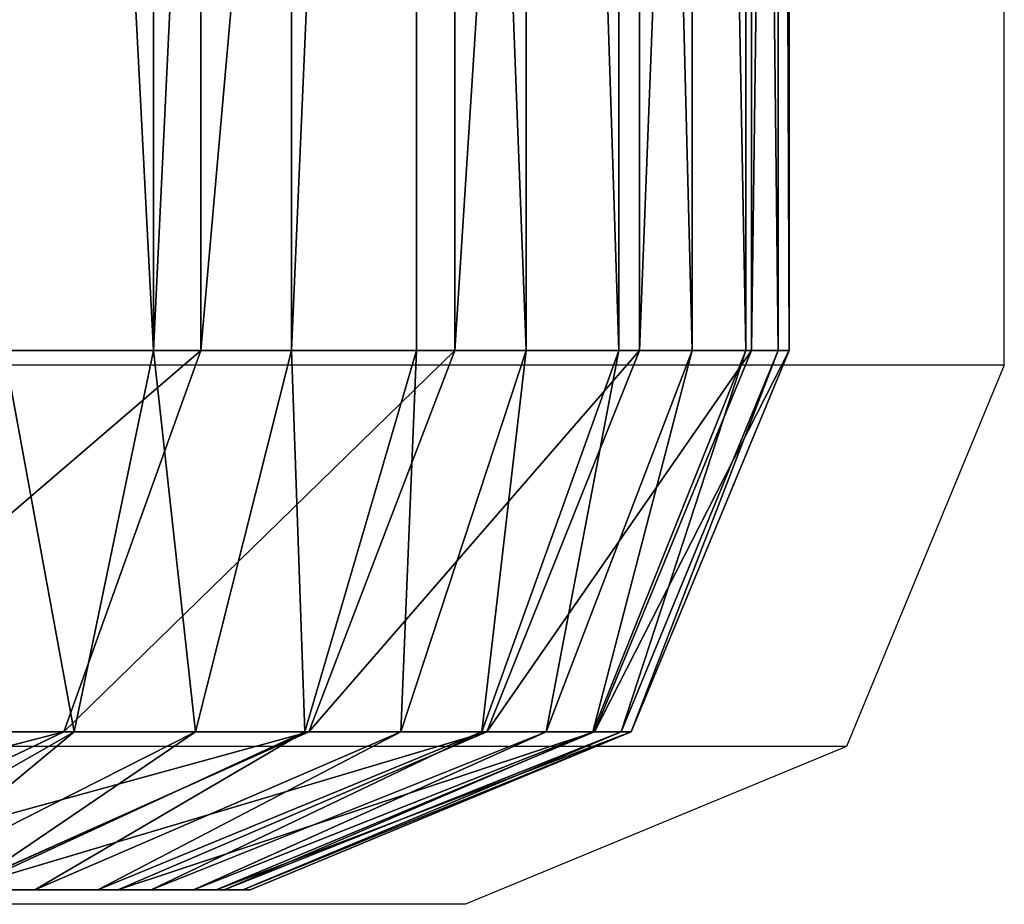
# Model space of a CAD drawing. Units: centimetres. Extents: x -223 to 223, y -191 to 191.
# Drawn here: x -63 to -62, y -41 to -40 of the extents above; entities that cross this region are included whole.
import ezdxf

# ---------------------------------------------------------------- set-up
doc = ezdxf.new("R2010")
doc.units = ezdxf.units.CM
doc.header["$LTSCALE"] = 2.54
doc.layers.get('0').update_dxf_attribs({"true_color": 0xff5454})
doc.layers.add('VP-EQ', color=7, linetype='Continuous', true_color=0x8a3492)

# ---------------------------------------------------------------- blocks, each defined once
blk = doc.blocks.new('Grupuj_266')
at = {"color": 0}
for p, q in [((11.2709, -1.1, 0.09482), (11.2709, 0.5, 0.09482)), ((11.2709, -1.1, 0.09482), (11.2709, 0.5, 0.09482)), ((11.29737, -1.1, 22.54075), (11.29737, 0.5, 22.54075)), ((11.29737, -1.1, 22.54075), (11.29737, 0.5, 22.54075)), ((11.34787, -1.1, 0.14626), (11.34787, 0.5, 0.14626)), ((11.34787, -1.1, 0.14626), (11.34787, 0.5, 0.14626)), ((11.41748, -1.1, 0.2073), (11.41748, 0.5, 0.2073)), ((11.41748, -1.1, 0.2073), (11.41748, 0.5, 0.2073)), ((11.43876, -1.1, 22.25405), (11.43876, 0.5, 22.25405)), ((11.43876, -1.1, 22.25405), (11.43876, 0.5, 22.25405)), ((11.47853, -1.1, 0.27691), (11.47853, 0.5, 0.27691)), ((11.47853, -1.1, 0.27691), (11.47853, 0.5, 0.27691)), ((11.52996, -1.1, 0.35389), (11.52996, 0.5, 0.35389)), ((11.52996, -1.1, 0.35389), (11.52996, 0.5, 0.35389)), ((11.54151, -1.1, 21.95135), (11.54151, 0.5, 21.95135)), ((11.54151, -1.1, 21.95135), (11.54151, 0.5, 21.95135)), ((11.57091, -1.1, 0.43692), (11.57091, 0.5, 0.43692)), ((11.57091, -1.1, 0.43692), (11.57091, 0.5, 0.43692)), ((11.60067, -1.1, 0.52459), (11.60067, 0.5, 0.52459)), ((11.60067, -1.1, 0.52459), (11.60067, 0.5, 0.52459)), ((11.60388, -1.1, 21.63782), (11.60388, 0.5, 21.63782)), ((11.60388, -1.1, 21.63782), (11.60388, 0.5, 21.63782)), ((11.61873, -1.1, 0.6154), (11.61873, 0.5, 0.6154)), ((11.61873, -1.1, 0.6154), (11.61873, 0.5, 0.6154)), ((11.62479, -1.1, 21.31884), (11.62479, 0.5, 21.31884)), ((11.62479, -1.1, 0.70778), (11.62479, 0.5, 0.70778)), ((11.62479, -1.1, 21.31884), (11.62479, 0.5, 21.31884)), ((11.62479, -1.1, 0.70778), (11.62479, 0.5, 0.70778)), ((11.11978, -1.1, 22.80654), (11.29737, -1.1, 22.54075)), ((11.11978, -1.1, 22.80654), (11.29737, -1.1, 22.54075)), ((11.18786, -1.1, 0.05388), (11.2709, -1.1, 0.09482)), ((11.18786, -1.1, 0.05388), (11.2709, -1.1, 0.09482)), ((11.29737, -1.1, 22.54075), (11.22112, -1.31213, 22.49672)), ((11.29737, -1.1, 22.54075), (11.22112, -1.31213, 22.49672)), ((11.2709, -1.1, 0.09482), (11.22687, -1.31213, 0.17108)), ((11.2709, -1.1, 0.09482), (11.22687, -1.31213, 0.17108)), ((11.2709, -1.1, 0.09482), (11.34787, -1.1, 0.14626)), ((11.2709, -1.1, 0.09482), (11.34787, -1.1, 0.14626)), ((11.29427, -1.31213, 0.21612), (11.34787, -1.1, 0.14626)), ((11.29427, -1.31213, 0.21612), (11.34787, -1.1, 0.14626)), ((11.29737, -1.1, 22.54075), (11.43876, -1.1, 22.25405)), ((11.29737, -1.1, 22.54075), (11.43876, -1.1, 22.25405)), ((11.34787, -1.1, 0.14626), (11.41748, -1.1, 0.2073)), ((11.34787, -1.1, 0.14626), (11.41748, -1.1, 0.2073)), ((11.35522, -1.31213, 0.26957), (11.41748, -1.1, 0.2073)), ((11.35522, -1.31213, 0.26957), (11.41748, -1.1, 0.2073)), ((11.43876, -1.1, 22.25405), (11.35741, -1.31213, 22.22035)), ((11.43876, -1.1, 22.25405), (11.35741, -1.31213, 22.22035)), ((11.47853, -1.1, 0.27691), (11.40867, -1.31213, 0.33052)), ((11.47853, -1.1, 0.27691), (11.40867, -1.31213, 0.33052)), ((11.41748, -1.1, 0.2073), (11.47853, -1.1, 0.27691)), ((11.41748, -1.1, 0.2073), (11.47853, -1.1, 0.27691)), ((11.43876, -1.1, 22.25405), (11.54151, -1.1, 21.95135)), ((11.43876, -1.1, 22.25405), (11.54151, -1.1, 21.95135)), ((11.4537, -1.31213, 0.39792), (11.52996, -1.1, 0.35389)), ((11.4537, -1.31213, 0.39792), (11.52996, -1.1, 0.35389)), ((11.45646, -1.31213, 21.92855), (11.54151, -1.1, 21.95135)), ((11.45646, -1.31213, 21.92855), (11.54151, -1.1, 21.95135)), ((11.47853, -1.1, 0.27691), (11.52996, -1.1, 0.35389)), ((11.47853, -1.1, 0.27691), (11.52996, -1.1, 0.35389)), ((11.48956, -1.31213, 0.47062), (11.57091, -1.1, 0.43692)), ((11.48956, -1.31213, 0.47062), (11.57091, -1.1, 0.43692)), ((11.60067, -1.1, 0.52459), (11.51561, -1.31213, 0.54738)), ((11.60067, -1.1, 0.52459), (11.51561, -1.31213, 0.54738)), ((11.51658, -1.31213, 21.62633), (11.60388, -1.1, 21.63782)), ((11.51658, -1.31213, 21.62633), (11.60388, -1.1, 21.63782)), ((11.52996, -1.1, 0.35389), (11.57091, -1.1, 0.43692)), ((11.52996, -1.1, 0.35389), (11.57091, -1.1, 0.43692)), ((11.53143, -1.31213, 0.62689), (11.61873, -1.1, 0.6154)), ((11.53143, -1.31213, 0.62689), (11.61873, -1.1, 0.6154)), ((11.53692, -1.31213, 0.71066), (11.62479, -1.1, 0.70778)), ((11.62479, -1.1, 21.31884), (11.53692, -1.31213, 21.31596)), ((11.62479, -1.1, 21.31884), (11.53692, -1.31213, 21.31596)), ((11.53692, -1.31213, 0.71066), (11.62479, -1.1, 0.70778)), ((11.54151, -1.1, 21.95135), (11.60388, -1.1, 21.63782)), ((11.54151, -1.1, 21.95135), (11.60388, -1.1, 21.63782)), ((11.60067, -1.1, 0.52459), (11.57091, -1.1, 0.43692)), ((11.60067, -1.1, 0.52459), (11.57091, -1.1, 0.43692)), ((11.60067, -1.1, 0.52459), (11.61873, -1.1, 0.6154)), ((11.60067, -1.1, 0.52459), (11.61873, -1.1, 0.6154)), ((11.62479, -1.1, 21.31884), (11.60388, -1.1, 21.63782)), ((11.62479, -1.1, 21.31884), (11.60388, -1.1, 21.63782)), ((11.62479, -1.1, 0.70778), (11.61873, -1.1, 0.6154)), ((11.62479, -1.1, 0.70778), (11.61873, -1.1, 0.6154)), ((11.62479, -1.1, 21.31884), (11.62479, -1.1, 0.70778)), ((11.62479, -1.1, 21.31884), (11.62479, -1.1, 0.70778)), ((11.22112, -1.31213, 22.49672), (11.03701, -1.4, 22.39043)), ((11.22112, -1.31213, 22.49672), (11.03701, -1.4, 22.39043)), ((11.22112, -1.31213, 22.49672), (11.04992, -1.31213, 22.75294)), ((11.22112, -1.31213, 22.49672), (11.04992, -1.31213, 22.75294)), ((11.22687, -1.31213, 0.17108), (11.12057, -1.4, 0.35519)), ((11.22687, -1.31213, 0.17108), (11.12057, -1.4, 0.35519)), ((11.22687, -1.31213, 0.17108), (11.15416, -1.31213, 0.13523)), ((11.22687, -1.31213, 0.17108), (11.15416, -1.31213, 0.13523)), ((11.35741, -1.31213, 22.22035), (11.161, -1.4, 22.139)), ((11.35741, -1.31213, 22.22035), (11.161, -1.4, 22.139)), ((11.16485, -1.4, 0.38478), (11.29427, -1.31213, 0.21612)), ((11.16485, -1.4, 0.38478), (11.29427, -1.31213, 0.21612)), ((11.20489, -1.4, 0.41989), (11.35522, -1.31213, 0.26957)), ((11.20489, -1.4, 0.41989), (11.35522, -1.31213, 0.26957)), ((11.35741, -1.31213, 22.22035), (11.22112, -1.31213, 22.49672)), ((11.35741, -1.31213, 22.22035), (11.22112, -1.31213, 22.49672)), ((11.29427, -1.31213, 0.21612), (11.22687, -1.31213, 0.17108)), ((11.29427, -1.31213, 0.21612), (11.22687, -1.31213, 0.17108)), ((11.40867, -1.31213, 0.33052), (11.24001, -1.4, 0.45993)), ((11.40867, -1.31213, 0.33052), (11.24001, -1.4, 0.45993)), ((11.25111, -1.4, 21.87353), (11.45646, -1.31213, 21.92855)), ((11.25111, -1.4, 21.87353), (11.45646, -1.31213, 21.92855)), ((11.2696, -1.4, 0.50421), (11.4537, -1.31213, 0.39792)), ((11.2696, -1.4, 0.50421), (11.4537, -1.31213, 0.39792)), ((11.29315, -1.4, 0.55198), (11.48956, -1.31213, 0.47062)), ((11.29315, -1.4, 0.55198), (11.48956, -1.31213, 0.47062)), ((11.35522, -1.31213, 0.26957), (11.29427, -1.31213, 0.21612)), ((11.35522, -1.31213, 0.26957), (11.29427, -1.31213, 0.21612)), ((11.30581, -1.4, 21.59858), (11.51658, -1.31213, 21.62633)), ((11.30581, -1.4, 21.59858), (11.51658, -1.31213, 21.62633)), ((11.51561, -1.31213, 0.54738), (11.31027, -1.4, 0.60241)), ((11.51561, -1.31213, 0.54738), (11.31027, -1.4, 0.60241)), ((11.32066, -1.4, 0.65464), (11.53143, -1.31213, 0.62689)), ((11.32066, -1.4, 0.65464), (11.53143, -1.31213, 0.62689)), ((11.53692, -1.31213, 21.31596), (11.32479, -1.4, 21.30901)), ((11.53692, -1.31213, 21.31596), (11.32479, -1.4, 21.30901)), ((11.32479, -1.4, 0.7176), (11.53692, -1.31213, 0.71066)), ((11.32479, -1.4, 0.7176), (11.53692, -1.31213, 0.71066)), ((11.40867, -1.31213, 0.33052), (11.35522, -1.31213, 0.26957)), ((11.40867, -1.31213, 0.33052), (11.35522, -1.31213, 0.26957)), ((11.45646, -1.31213, 21.92855), (11.35741, -1.31213, 22.22035)), ((11.45646, -1.31213, 21.92855), (11.35741, -1.31213, 22.22035)), ((11.4537, -1.31213, 0.39792), (11.40867, -1.31213, 0.33052)), ((11.4537, -1.31213, 0.39792), (11.40867, -1.31213, 0.33052)), ((11.48956, -1.31213, 0.47062), (11.4537, -1.31213, 0.39792)), ((11.48956, -1.31213, 0.47062), (11.4537, -1.31213, 0.39792)), ((11.51658, -1.31213, 21.62633), (11.45646, -1.31213, 21.92855)), ((11.51658, -1.31213, 21.62633), (11.45646, -1.31213, 21.92855)), ((11.51561, -1.31213, 0.54738), (11.48956, -1.31213, 0.47062)), ((11.51561, -1.31213, 0.54738), (11.48956, -1.31213, 0.47062)), ((11.53143, -1.31213, 0.62689), (11.51561, -1.31213, 0.54738)), ((11.53143, -1.31213, 0.62689), (11.51561, -1.31213, 0.54738)), ((11.53692, -1.31213, 21.31596), (11.51658, -1.31213, 21.62633)), ((11.53692, -1.31213, 21.31596), (11.51658, -1.31213, 21.62633)), ((11.53692, -1.31213, 0.71066), (11.53143, -1.31213, 0.62689)), ((11.53692, -1.31213, 0.71066), (11.53143, -1.31213, 0.62689)), ((11.53692, -1.31213, 0.71066), (11.53692, -1.31213, 21.31596)), ((11.53692, -1.31213, 0.71066), (11.53692, -1.31213, 21.31596)), ((11.161, -1.4, 22.139), (11.25111, -1.4, 21.87353)), ((11.161, -1.4, 22.139), (11.25111, -1.4, 21.87353)), ((11.16485, -1.4, 0.38478), (11.20489, -1.4, 0.41989)), ((11.16485, -1.4, 0.38478), (11.20489, -1.4, 0.41989)), ((11.20489, -1.4, 0.41989), (11.24001, -1.4, 0.45993)), ((11.20489, -1.4, 0.41989), (11.24001, -1.4, 0.45993)), ((11.24001, -1.4, 0.45993), (11.2696, -1.4, 0.50421)), ((11.24001, -1.4, 0.45993), (11.2696, -1.4, 0.50421)), ((11.25111, -1.4, 21.87353), (11.30581, -1.4, 21.59858)), ((11.25111, -1.4, 21.87353), (11.30581, -1.4, 21.59858)), ((11.2696, -1.4, 0.50421), (11.29315, -1.4, 0.55198)), ((11.2696, -1.4, 0.50421), (11.29315, -1.4, 0.55198)), ((11.29315, -1.4, 0.55198), (11.31027, -1.4, 0.60241)), ((11.29315, -1.4, 0.55198), (11.31027, -1.4, 0.60241)), ((11.30581, -1.4, 21.59858), (11.32479, -1.4, 21.30901)), ((11.30581, -1.4, 21.59858), (11.32479, -1.4, 21.30901)), ((11.31027, -1.4, 0.60241), (11.32066, -1.4, 0.65464)), ((11.31027, -1.4, 0.60241), (11.32066, -1.4, 0.65464)), ((11.32066, -1.4, 0.65464), (11.32479, -1.4, 0.7176)), ((11.32066, -1.4, 0.65464), (11.32479, -1.4, 0.7176)), ((11.32479, -1.4, 21.30901), (11.32479, -1.4, 0.7176)), ((11.32479, -1.4, 21.30901), (11.32479, -1.4, 0.7176))]:
    blk.add_line(p, q, dxfattribs=at)
mesh = blk.add_polyface(dxfattribs=at)
corners = [(11.29737, 0.5, 22.54075), (11.11978, -1.1, 22.80654), (11.29737, -1.1, 22.54075), (11.11978, 0.5, 22.80654)]
mesh.append_faces([[corners[k] for k in face] for face in [(0, 1, 2), (1, 0, 3)]], dxfattribs={"vtx0": -1, "color": 0})
mesh = blk.add_polyface(dxfattribs=at)
corners = [(11.18786, 0.5, 0.05388), (11.2709, -1.1, 0.09482), (11.18786, -1.1, 0.05388), (11.2709, 0.5, 0.09482)]
mesh.append_faces([[corners[k] for k in face] for face in [(0, 1, 2), (1, 0, 3)]], dxfattribs={"vtx0": -1, "color": 0})
mesh = blk.add_polyface(dxfattribs=at)
corners = [(11.34787, 0.5, 0.14626), (11.2709, -1.1, 0.09482), (11.2709, 0.5, 0.09482), (11.34787, -1.1, 0.14626)]
mesh.append_faces([[corners[k] for k in face] for face in [(0, 1, 2), (1, 0, 3)]], dxfattribs={"vtx0": -1, "color": 0})
mesh = blk.add_polyface(dxfattribs=at)
corners = [(11.43876, 0.5, 22.25405), (11.29737, -1.1, 22.54075), (11.43876, -1.1, 22.25405), (11.29737, 0.5, 22.54075)]
mesh.append_faces([[corners[k] for k in face] for face in [(0, 1, 2), (1, 0, 3)]], dxfattribs={"vtx0": -1, "color": 0})
mesh = blk.add_polyface(dxfattribs=at)
corners = [(11.41748, 0.5, 0.2073), (11.34787, -1.1, 0.14626), (11.34787, 0.5, 0.14626), (11.41748, -1.1, 0.2073)]
mesh.append_faces([[corners[k] for k in face] for face in [(0, 1, 2), (1, 0, 3)]], dxfattribs={"vtx0": -1, "color": 0})
mesh = blk.add_polyface(dxfattribs=at)
corners = [(11.41748, 0.5, 0.2073), (11.47853, -1.1, 0.27691), (11.41748, -1.1, 0.2073), (11.47853, 0.5, 0.27691)]
mesh.append_faces([[corners[k] for k in face] for face in [(0, 1, 2), (1, 0, 3)]], dxfattribs={"vtx0": -1, "color": 0})
mesh = blk.add_polyface(dxfattribs=at)
corners = [(11.54151, 0.5, 21.95135), (11.43876, -1.1, 22.25405), (11.54151, -1.1, 21.95135), (11.43876, 0.5, 22.25405)]
mesh.append_faces([[corners[k] for k in face] for face in [(0, 1, 2), (1, 0, 3)]], dxfattribs={"vtx0": -1, "color": 0})
mesh = blk.add_polyface(dxfattribs=at)
corners = [(11.47853, 0.5, 0.27691), (11.52996, -1.1, 0.35389), (11.47853, -1.1, 0.27691), (11.52996, 0.5, 0.35389)]
mesh.append_faces([[corners[k] for k in face] for face in [(0, 1, 2), (1, 0, 3)]], dxfattribs={"vtx0": -1, "color": 0})
mesh = blk.add_polyface(dxfattribs=at)
corners = [(11.52996, 0.5, 0.35389), (11.57091, -1.1, 0.43692), (11.52996, -1.1, 0.35389), (11.57091, 0.5, 0.43692)]
mesh.append_faces([[corners[k] for k in face] for face in [(0, 1, 2), (1, 0, 3)]], dxfattribs={"vtx0": -1, "color": 0})
mesh = blk.add_polyface(dxfattribs=at)
corners = [(11.60388, 0.5, 21.63782), (11.54151, -1.1, 21.95135), (11.60388, -1.1, 21.63782), (11.54151, 0.5, 21.95135)]
mesh.append_faces([[corners[k] for k in face] for face in [(0, 1, 2), (1, 0, 3)]], dxfattribs={"vtx0": -1, "color": 0})
mesh = blk.add_polyface(dxfattribs=at)
corners = [(11.57091, 0.5, 0.43692), (11.60067, -1.1, 0.52459), (11.57091, -1.1, 0.43692), (11.60067, 0.5, 0.52459)]
mesh.append_faces([[corners[k] for k in face] for face in [(0, 1, 2), (1, 0, 3)]], dxfattribs={"vtx0": -1, "color": 0})
mesh = blk.add_polyface(dxfattribs=at)
corners = [(11.60067, 0.5, 0.52459), (11.61873, -1.1, 0.6154), (11.60067, -1.1, 0.52459), (11.61873, 0.5, 0.6154)]
mesh.append_faces([[corners[k] for k in face] for face in [(0, 1, 2), (1, 0, 3)]], dxfattribs={"vtx0": -1, "color": 0})
mesh = blk.add_polyface(dxfattribs=at)
corners = [(11.62479, 0.5, 21.31884), (11.60388, -1.1, 21.63782), (11.62479, -1.1, 21.31884), (11.60388, 0.5, 21.63782)]
mesh.append_faces([[corners[k] for k in face] for face in [(0, 1, 2), (1, 0, 3)]], dxfattribs={"vtx0": -1, "color": 0})
mesh = blk.add_polyface(dxfattribs=at)
corners = [(11.61873, 0.5, 0.6154), (11.62479, -1.1, 0.70778), (11.61873, -1.1, 0.6154), (11.62479, 0.5, 0.70778)]
mesh.append_faces([[corners[k] for k in face] for face in [(0, 1, 2), (1, 0, 3)]], dxfattribs={"vtx0": -1, "color": 0})
mesh = blk.add_polyface(dxfattribs=at)
corners = [(11.62479, 0.5, 0.70778), (11.62479, -1.1, 21.31884), (11.62479, -1.1, 0.70778), (11.62479, 0.5, 21.31884)]
mesh.append_faces([[corners[k] for k in face] for face in [(0, 1, 2), (1, 0, 3)]], dxfattribs={"vtx0": -1, "color": 0})
mesh = blk.add_polyface(dxfattribs=at)
corners = [(11.29737, -1.1, 22.54075), (11.04992, -1.31213, 22.75294), (11.22112, -1.31213, 22.49672), (11.11978, -1.1, 22.80654)]
mesh.append_faces([[corners[k] for k in face] for face in [(0, 1, 2), (1, 0, 3)]], dxfattribs={"vtx0": -1, "color": 0})
mesh = blk.add_polyface(dxfattribs=at)
corners = [(11.18786, -1.1, 0.05388), (11.22687, -1.31213, 0.17108), (11.15416, -1.31213, 0.13523), (11.2709, -1.1, 0.09482)]
mesh.append_faces([[corners[k] for k in face] for face in [(0, 1, 2), (1, 0, 3)]], dxfattribs={"vtx0": -1, "color": 0})
mesh = blk.add_polyface(dxfattribs=at)
corners = [(11.43876, -1.1, 22.25405), (11.22112, -1.31213, 22.49672), (11.35741, -1.31213, 22.22035), (11.29737, -1.1, 22.54075)]
mesh.append_faces([[corners[k] for k in face] for face in [(0, 1, 2), (1, 0, 3)]], dxfattribs={"vtx0": -1, "color": 0})
mesh = blk.add_polyface(dxfattribs=at)
corners = [(11.2709, -1.1, 0.09482), (11.29427, -1.31213, 0.21612), (11.22687, -1.31213, 0.17108), (11.34787, -1.1, 0.14626)]
mesh.append_faces([[corners[k] for k in face] for face in [(0, 1, 2), (1, 0, 3)]], dxfattribs={"vtx0": -1, "color": 0})
mesh = blk.add_polyface(dxfattribs=at)
corners = [(11.34787, -1.1, 0.14626), (11.35522, -1.31213, 0.26957), (11.29427, -1.31213, 0.21612), (11.41748, -1.1, 0.2073)]
mesh.append_faces([[corners[k] for k in face] for face in [(0, 1, 2), (1, 0, 3)]], dxfattribs={"vtx0": -1, "color": 0})
mesh = blk.add_polyface(dxfattribs=at)
corners = [(11.41748, -1.1, 0.2073), (11.40867, -1.31213, 0.33052), (11.35522, -1.31213, 0.26957), (11.47853, -1.1, 0.27691)]
mesh.append_faces([[corners[k] for k in face] for face in [(0, 1, 2), (1, 0, 3)]], dxfattribs={"vtx0": -1, "color": 0})
mesh = blk.add_polyface(dxfattribs=at)
corners = [(11.54151, -1.1, 21.95135), (11.35741, -1.31213, 22.22035), (11.45646, -1.31213, 21.92855), (11.43876, -1.1, 22.25405)]
mesh.append_faces([[corners[k] for k in face] for face in [(0, 1, 2), (1, 0, 3)]], dxfattribs={"vtx0": -1, "color": 0})
mesh = blk.add_polyface(dxfattribs=at)
corners = [(11.47853, -1.1, 0.27691), (11.4537, -1.31213, 0.39792), (11.40867, -1.31213, 0.33052), (11.52996, -1.1, 0.35389)]
mesh.append_faces([[corners[k] for k in face] for face in [(0, 1, 2), (1, 0, 3)]], dxfattribs={"vtx0": -1, "color": 0})
mesh = blk.add_polyface(dxfattribs=at)
corners = [(11.52996, -1.1, 0.35389), (11.48956, -1.31213, 0.47062), (11.4537, -1.31213, 0.39792), (11.57091, -1.1, 0.43692)]
mesh.append_faces([[corners[k] for k in face] for face in [(0, 1, 2), (1, 0, 3)]], dxfattribs={"vtx0": -1, "color": 0})
mesh = blk.add_polyface(dxfattribs=at)
corners = [(11.60388, -1.1, 21.63782), (11.45646, -1.31213, 21.92855), (11.51658, -1.31213, 21.62633), (11.54151, -1.1, 21.95135)]
mesh.append_faces([[corners[k] for k in face] for face in [(0, 1, 2), (1, 0, 3)]], dxfattribs={"vtx0": -1, "color": 0})
mesh = blk.add_polyface(dxfattribs=at)
corners = [(11.57091, -1.1, 0.43692), (11.51561, -1.31213, 0.54738), (11.48956, -1.31213, 0.47062), (11.60067, -1.1, 0.52459)]
mesh.append_faces([[corners[k] for k in face] for face in [(0, 1, 2), (1, 0, 3)]], dxfattribs={"vtx0": -1, "color": 0})
mesh = blk.add_polyface(dxfattribs=at)
corners = [(11.60067, -1.1, 0.52459), (11.53143, -1.31213, 0.62689), (11.51561, -1.31213, 0.54738), (11.61873, -1.1, 0.6154)]
mesh.append_faces([[corners[k] for k in face] for face in [(0, 1, 2), (1, 0, 3)]], dxfattribs={"vtx0": -1, "color": 0})
mesh = blk.add_polyface(dxfattribs=at)
corners = [(11.62479, -1.1, 21.31884), (11.51658, -1.31213, 21.62633), (11.53692, -1.31213, 21.31596), (11.60388, -1.1, 21.63782)]
mesh.append_faces([[corners[k] for k in face] for face in [(0, 1, 2), (1, 0, 3)]], dxfattribs={"vtx0": -1, "color": 0})
mesh = blk.add_polyface(dxfattribs=at)
corners = [(11.61873, -1.1, 0.6154), (11.53692, -1.31213, 0.71066), (11.53143, -1.31213, 0.62689), (11.62479, -1.1, 0.70778)]
mesh.append_faces([[corners[k] for k in face] for face in [(0, 1, 2), (1, 0, 3)]], dxfattribs={"vtx0": -1, "color": 0})
mesh = blk.add_polyface(dxfattribs=at)
corners = [(11.62479, -1.1, 0.70778), (11.53692, -1.31213, 21.31596), (11.53692, -1.31213, 0.71066), (11.62479, -1.1, 21.31884)]
mesh.append_faces([[corners[k] for k in face] for face in [(0, 1, 2), (1, 0, 3)]], dxfattribs={"vtx0": -1, "color": 0})
mesh = blk.add_polyface(dxfattribs=at)
corners = [(11.22112, -1.31213, 22.49672), (10.88126, -1.4, 22.62352), (11.03701, -1.4, 22.39043), (11.04992, -1.31213, 22.75294)]
mesh.append_faces([[corners[k] for k in face] for face in [(0, 1, 2), (1, 0, 3)]], dxfattribs={"vtx0": -1, "color": 0})
mesh = blk.add_polyface(dxfattribs=at)
corners = [(11.35741, -1.31213, 22.22035), (11.03701, -1.4, 22.39043), (11.161, -1.4, 22.139), (11.22112, -1.31213, 22.49672)]
mesh.append_faces([[corners[k] for k in face] for face in [(0, 1, 2), (1, 0, 3)]], dxfattribs={"vtx0": -1, "color": 0})
mesh = blk.add_polyface(dxfattribs=at)
corners = [(11.22687, -1.31213, 0.17108), (11.07281, -1.4, 0.33164), (11.15416, -1.31213, 0.13523), (11.12057, -1.4, 0.35519)]
mesh.append_faces([[corners[k] for k in face] for face in [(0, 1, 2), (1, 0, 3)]], dxfattribs={"vtx0": -1, "color": 0})
mesh = blk.add_polyface(dxfattribs=at)
corners = [(11.29427, -1.31213, 0.21612), (11.12057, -1.4, 0.35519), (11.22687, -1.31213, 0.17108), (11.16485, -1.4, 0.38478)]
mesh.append_faces([[corners[k] for k in face] for face in [(0, 1, 2), (1, 0, 3)]], dxfattribs={"vtx0": -1, "color": 0})
mesh = blk.add_polyface(dxfattribs=at)
corners = [(11.45646, -1.31213, 21.92855), (11.161, -1.4, 22.139), (11.25111, -1.4, 21.87353), (11.35741, -1.31213, 22.22035)]
mesh.append_faces([[corners[k] for k in face] for face in [(0, 1, 2), (1, 0, 3)]], dxfattribs={"vtx0": -1, "color": 0})
mesh = blk.add_polyface(dxfattribs=at)
corners = [(11.35522, -1.31213, 0.26957), (11.16485, -1.4, 0.38478), (11.29427, -1.31213, 0.21612), (11.20489, -1.4, 0.41989)]
mesh.append_faces([[corners[k] for k in face] for face in [(0, 1, 2), (1, 0, 3)]], dxfattribs={"vtx0": -1, "color": 0})
mesh = blk.add_polyface(dxfattribs=at)
corners = [(11.40867, -1.31213, 0.33052), (11.20489, -1.4, 0.41989), (11.35522, -1.31213, 0.26957), (11.24001, -1.4, 0.45993)]
mesh.append_faces([[corners[k] for k in face] for face in [(0, 1, 2), (1, 0, 3)]], dxfattribs={"vtx0": -1, "color": 0})
mesh = blk.add_polyface(dxfattribs=at)
corners = [(11.4537, -1.31213, 0.39792), (11.24001, -1.4, 0.45993), (11.40867, -1.31213, 0.33052), (11.2696, -1.4, 0.50421)]
mesh.append_faces([[corners[k] for k in face] for face in [(0, 1, 2), (1, 0, 3)]], dxfattribs={"vtx0": -1, "color": 0})
mesh = blk.add_polyface(dxfattribs=at)
corners = [(11.51658, -1.31213, 21.62633), (11.25111, -1.4, 21.87353), (11.30581, -1.4, 21.59858), (11.45646, -1.31213, 21.92855)]
mesh.append_faces([[corners[k] for k in face] for face in [(0, 1, 2), (1, 0, 3)]], dxfattribs={"vtx0": -1, "color": 0})
mesh = blk.add_polyface(dxfattribs=at)
corners = [(11.48956, -1.31213, 0.47062), (11.2696, -1.4, 0.50421), (11.4537, -1.31213, 0.39792), (11.29315, -1.4, 0.55198)]
mesh.append_faces([[corners[k] for k in face] for face in [(0, 1, 2), (1, 0, 3)]], dxfattribs={"vtx0": -1, "color": 0})
mesh = blk.add_polyface(dxfattribs=at)
corners = [(11.51561, -1.31213, 0.54738), (11.29315, -1.4, 0.55198), (11.48956, -1.31213, 0.47062), (11.31027, -1.4, 0.60241)]
mesh.append_faces([[corners[k] for k in face] for face in [(0, 1, 2), (1, 0, 3)]], dxfattribs={"vtx0": -1, "color": 0})
mesh = blk.add_polyface(dxfattribs=at)
corners = [(11.53692, -1.31213, 21.31596), (11.30581, -1.4, 21.59858), (11.32479, -1.4, 21.30901), (11.51658, -1.31213, 21.62633)]
mesh.append_faces([[corners[k] for k in face] for face in [(0, 1, 2), (1, 0, 3)]], dxfattribs={"vtx0": -1, "color": 0})
mesh = blk.add_polyface(dxfattribs=at)
corners = [(11.53143, -1.31213, 0.62689), (11.31027, -1.4, 0.60241), (11.51561, -1.31213, 0.54738), (11.32066, -1.4, 0.65464)]
mesh.append_faces([[corners[k] for k in face] for face in [(0, 1, 2), (1, 0, 3)]], dxfattribs={"vtx0": -1, "color": 0})
mesh = blk.add_polyface(dxfattribs=at)
corners = [(11.53692, -1.31213, 0.71066), (11.32066, -1.4, 0.65464), (11.53143, -1.31213, 0.62689), (11.32479, -1.4, 0.7176)]
mesh.append_faces([[corners[k] for k in face] for face in [(0, 1, 2), (1, 0, 3)]], dxfattribs={"vtx0": -1, "color": 0})
mesh = blk.add_polyface(dxfattribs=at)
corners = [(11.53692, -1.31213, 21.31596), (11.32479, -1.4, 0.7176), (11.53692, -1.31213, 0.71066), (11.32479, -1.4, 21.30901)]
mesh.append_faces([[corners[k] for k in face] for face in [(0, 1, 2), (1, 0, 3)]], dxfattribs={"vtx0": -1, "color": 0})
mesh = blk.add_polyface(dxfattribs=at)
corners = [(11.32066, -1.4, 0.65464), (10.92277, -1.4, 0.67881), (10.89484, -1.4, 0.67698), (11.32479, -1.4, 0.7176), (10.93007, -1.4, 0.68129), (10.93648, -1.4, 0.68557), (10.94156, -1.4, 0.69137), (10.94497, -1.4, 0.69829), (10.9461, -1.4, 0.70395), (10.9478, -1.4, 0.72994), (11.32479, -1.4, 21.30901), (10.9478, -1.4, 21.31884), (11.30581, -1.4, 21.59858), (10.93269, -1.4, 21.54946), (10.8876, -1.4, 21.77613), (11.25111, -1.4, 21.87353), (10.81331, -1.4, 21.99498), (11.161, -1.4, 22.139), (10.71109, -1.4, 22.20226), (11.03701, -1.4, 22.39043), (10.58269, -1.4, 22.39442), (10.88126, -1.4, 22.62352), (10.43031, -1.4, 22.56818), (10.25655, -1.4, 22.72057), (10.69642, -1.4, 22.8343), (10.06438, -1.4, 22.84897), (10.48565, -1.4, 23.01914), (9.8571, -1.4, 22.95119), (9.63825, -1.4, 23.02548), (10.25255, -1.4, 23.17489), (9.41158, -1.4, 23.07057), (9.18096, -1.4, 23.08568), (1.21935, -1.4, 23.08568), (0.79041, -1.4, 23.13289), (0.80908, -1.4, 23.18789), (10.00112, -1.4, 23.29888), (0.83477, -1.4, 23.23999), (0.86705, -1.4, 23.28829), (0.90534, -1.4, 23.33196), (9.73565, -1.4, 23.38899), (0.94902, -1.4, 23.37026), (0.99731, -1.4, 23.40253), (9.4607, -1.4, 23.44369), (1.04941, -1.4, 23.42822), (1.10441, -1.4, 23.44689), (9.17114, -1.4, 23.46266), (1.16138, -1.4, 23.45822), (1.22917, -1.4, 23.46266), (10.97015, -1.4, 0.30413), (2.97618, -1.4, 0.3), (10.90718, -1.4, 0.3), (2.68037, -1.4, 0.31939), (11.02238, -1.4, 0.31452), (11.07281, -1.4, 0.33164), (2.39927, -1.4, 0.3753), (11.12057, -1.4, 0.35519), (11.16485, -1.4, 0.38478), (2.12787, -1.4, 0.46743), (11.20489, -1.4, 0.41989), (11.24001, -1.4, 0.45993), (11.2696, -1.4, 0.50421), (1.87082, -1.4, 0.59419), (11.29315, -1.4, 0.55198), (11.31027, -1.4, 0.60241), (2.96636, -1.4, 0.67698), (1.63251, -1.4, 0.75342), (2.72949, -1.4, 0.69251), (2.49667, -1.4, 0.73882), (2.27189, -1.4, 0.81512), (1.41703, -1.4, 0.9424), (2.05899, -1.4, 0.92011), (1.86162, -1.4, 1.05199), (1.22806, -1.4, 1.15788), (1.68314, -1.4, 1.20851), (1.06883, -1.4, 1.39618), (1.52663, -1.4, 1.38698), (1.39475, -1.4, 1.58435), (0.94207, -1.4, 1.65323), (1.28976, -1.4, 1.79725), (0.84994, -1.4, 1.92463), (1.21345, -1.4, 2.02203), (0.79403, -1.4, 2.20573), (1.16714, -1.4, 2.25485), (0.77464, -1.4, 2.50154), (1.15162, -1.4, 2.49172), (1.15162, -1.4, 23.01796), (0.77464, -1.4, 23.00813), (0.77908, -1.4, 23.07592), (1.1522, -1.4, 23.0268), (1.15393, -1.4, 23.03548), (1.15677, -1.4, 23.04387), (1.16069, -1.4, 23.05182), (1.16561, -1.4, 23.05919), (1.17146, -1.4, 23.06585), (1.17812, -1.4, 23.07169), (1.18548, -1.4, 23.07661), (1.19343, -1.4, 23.08053), (1.20182, -1.4, 23.08337), (1.21051, -1.4, 23.0851)]
mesh.append_faces([[corners[k] for k in face] for face in [(46, 45, 47), (48, 49, 50)]], dxfattribs={"vtx0": -1, "color": 0})
mesh.append_faces([[corners[k] for k in face] for face in [(1, 3, 4), (4, 3, 5), (5, 3, 6), (6, 3, 7), (7, 3, 8), (8, 3, 9), (9, 10, 11), (11, 12, 13), (13, 12, 14), (14, 15, 16), (16, 17, 18), (18, 19, 20), (20, 21, 22), (22, 21, 23), (23, 24, 25), (25, 26, 27), (27, 26, 28), (28, 29, 30), (30, 29, 31), (31, 29, 32), (33, 29, 34), (34, 35, 36), (36, 35, 37), (37, 35, 38), (38, 39, 40), (40, 39, 41), (41, 42, 43), (43, 42, 44), (44, 45, 46), (49, 48, 51), (51, 53, 54), (54, 56, 57), (57, 60, 61), (61, 64, 65), (64, 0, 2), (65, 68, 69), (69, 71, 72), (72, 73, 74), (74, 76, 77), (77, 78, 79), (79, 80, 81), (81, 82, 83), (83, 85, 86), (86, 85, 87), (87, 95, 33)]], dxfattribs={"vtx0": -1, "vtx1": -1, "color": 0})
mesh.append_faces([[corners[k] for k in face] for face in [(32, 29, 33), (61, 63, 64)]], dxfattribs={"vtx0": -1, "vtx1": -1, "vtx2": -1, "color": 0})
mesh.append_faces([[corners[k] for k in face] for face in [(0, 1, 2), (1, 0, 3), (9, 3, 10), (11, 10, 12), (14, 12, 15), (16, 15, 17), (18, 17, 19), (20, 19, 21), (23, 21, 24), (25, 24, 26), (28, 26, 29), (34, 29, 35), (38, 35, 39), (41, 39, 42), (44, 42, 45), (51, 48, 52), (51, 52, 53), (54, 53, 55), (54, 55, 56), (57, 56, 58), (57, 58, 59), (57, 59, 60), (61, 60, 62), (61, 62, 63), (64, 63, 0), (65, 64, 66), (65, 66, 67), (65, 67, 68), (69, 68, 70), (69, 70, 71), (72, 71, 73), (74, 73, 75), (74, 75, 76), (77, 76, 78), (79, 78, 80), (81, 80, 82), (83, 82, 84), (83, 84, 85), (87, 85, 88), (87, 88, 89), (87, 89, 90), (87, 90, 91), (87, 91, 92), (87, 92, 93), (87, 93, 94), (87, 94, 95), (33, 95, 96), (33, 96, 97), (33, 97, 98), (33, 98, 32)]], dxfattribs={"vtx0": -1, "vtx2": -1, "color": 0})
blk = doc.blocks.new('Grupuj_265')
at = {"color": 0}
blk.add_blockref('Grupuj_266', (0, 1.2), dxfattribs=at)
blk = doc.blocks.new('Komponent_8')
at = {"color": 0}
blk.add_blockref('Grupuj_265', (0, 0), dxfattribs=at)
blk = doc.blocks.new('Komponent_11')
at = {"color": 0}
blk.add_blockref('Komponent_8', (-1.18346, 0.3, 150.04607), dxfattribs=at)
blk = doc.blocks.new('Grupuj_16')
at = {"color": 0}
blk.add_blockref('Komponent_11', (1, 0, -89.22725), dxfattribs=at)
blk = doc.blocks.new('2305')
at = {"layer": 'VP-EQ', "color": 0}
for p, q in [((-61.98781, -40.5985), (-61.98781, -38.9985)), ((-61.98781, -40.5985), (-73.13795, -40.5985)), ((-61.98781, -40.5985), (-62.07567, -40.81064)), ((-62.07567, -40.81064), (-73.04428, -40.81064)), ((-62.07567, -40.81064), (-62.28781, -40.8985)), ((-62.28781, -40.8985), (-72.83795, -40.8985))]:
    blk.add_line(p, q, dxfattribs=at)
blk = doc.blocks.new('2305 2d')
at = {"layer": 'VP-EQ', "color": 0}
blk.add_blockref('2305', (0, 0), dxfattribs=at)

msp = doc.modelspace()

# ---------------------------------------------------------------- block references
at = {"color": 18, "true_color": 0x010101}
msp.add_blockref('Grupuj_16', (-73.79118, -40.8, -10.18237), dxfattribs=at)
at = {"layer": 'VP-EQ', "color": 0}
msp.add_blockref('2305 2d', (-0.24218, 0.1904), dxfattribs=at)

doc.saveas('drawing.dxf')
